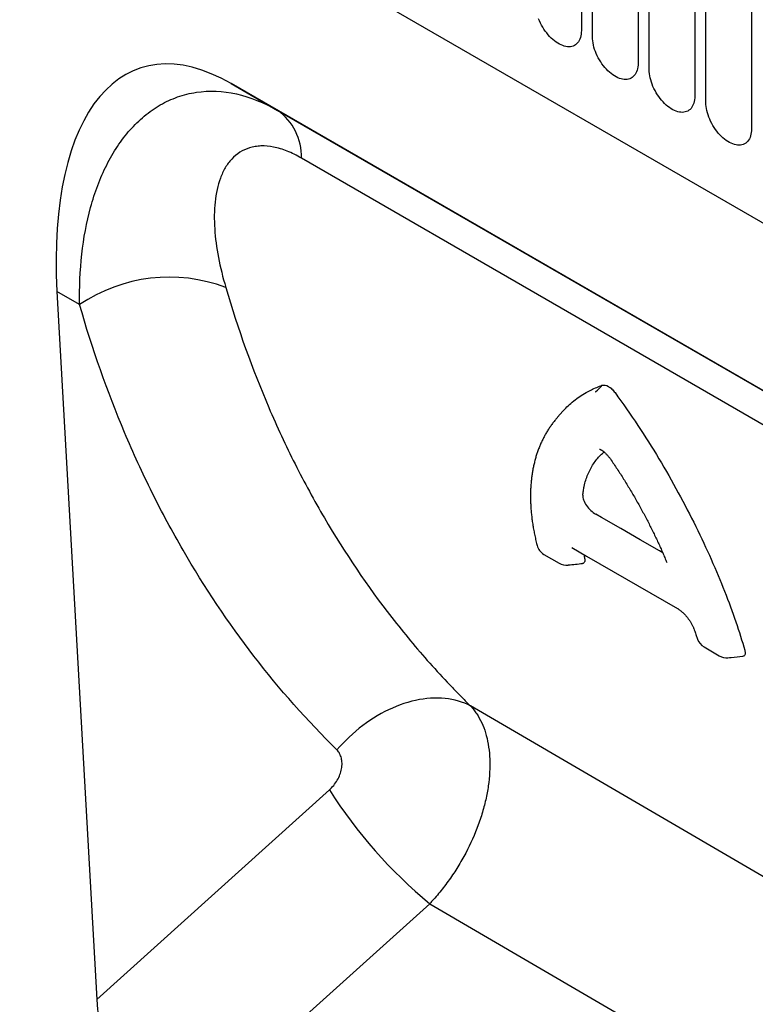
# Model space of a CAD drawing. Units: millimetres. Extents: x 21 to 1828, y 10 to 1313.
# Drawn here: x 268 to 319, y 286 to 354 of the extents above; entities that cross this region are included whole.
import ezdxf

# ---------------------------------------------------------------- set-up
doc = ezdxf.new("R2010")
doc.units = ezdxf.units.MM
doc.layers.add('132301', color=7, linetype='Continuous')

# ---------------------------------------------------------------- blocks, each defined once
blk = doc.blocks.new('1037896-M_004_ISO_view')
for p, q in [((-311.688, 259.737), (265.723, -73.595)), ((-311.688, 259.737), (265.723, -73.595)), ((-55.157, 138.938), (-55.157, 117.707)), ((-54.39, 117.264), (-54.39, 138.494)), ((-51.233, 136.672), (-51.233, 115.442)), ((-50.465, 114.999), (-50.465, 136.229)), ((-47.309, 134.406), (-47.309, 113.176)), ((-46.541, 112.733), (-46.541, 133.963)), ((-43.384, 132.141), (-43.384, 110.911)), ((-3.58, 70.275), (-79.38, 114.033)), ((-79.38, 114.033), (-76.176, 112.183)), ((-76.176, 112.183), (-3.565, 70.266)), ((-91.437, 99.659), (-88.689, 50.72)), ((-89.873, 98.756), (-91.437, 99.659)), ((-56.434, 91.384), (-56.804, 90.966)), ((-57.753, 81.492), (-56.694, 80.88)), ((-54.989, 81.491), (-54.935, 81.22)), ((-46.671, 75.087), (-45.612, 74.475)), ((7.75, 29.876), (-62.822, 71.009)), ((-88.689, 50.72), (-72.592, 65.206)), ((-65.651, 57.335), (-83.361, 41.397)), ((-65.651, 57.335), (6.862, 15.079))]:
    blk.add_line(p, q)
at = {"flags": 128}
for points in [[(-55.157, 117.707), (-55.162, 117.577), (-55.174, 117.452), (-55.195, 117.333), (-55.224, 117.221), (-55.262, 117.117), (-55.307, 117.02), (-55.359, 116.932), (-55.419, 116.853), (-55.487, 116.784), (-55.56, 116.724), (-55.64, 116.674), (-55.726, 116.635), (-55.817, 116.606), (-55.914, 116.588), (-56.014, 116.581), (-56.118, 116.585), (-56.226, 116.599), (-56.337, 116.625), (-56.449, 116.661), (-56.563, 116.707), (-56.678, 116.764), (-56.793, 116.831), (-56.908, 116.907), (-57.022, 116.992), (-57.135, 117.086), (-57.245, 117.188), (-57.353, 117.298), (-57.457, 117.414), (-57.558, 117.538), (-57.654, 117.666), (-57.745, 117.801), (-57.831, 117.939), (-57.911, 118.081), (-57.985, 118.226), (-58.052, 118.373), (-58.112, 118.521)], [(-51.233, 115.442), (-51.237, 115.311), (-51.25, 115.186), (-51.271, 115.067), (-51.3, 114.955), (-51.337, 114.851), (-51.382, 114.754), (-51.435, 114.667), (-51.495, 114.588), (-51.562, 114.518), (-51.636, 114.458), (-51.716, 114.409), (-51.802, 114.369), (-51.893, 114.341), (-51.989, 114.323), (-52.09, 114.316), (-52.194, 114.319), (-52.302, 114.334), (-52.412, 114.359), (-52.525, 114.395), (-52.639, 114.442), (-52.754, 114.498), (-52.869, 114.565), (-52.984, 114.641), (-53.098, 114.726), (-53.211, 114.82), (-53.321, 114.922), (-53.429, 115.032), (-53.533, 115.149), (-53.634, 115.272), (-53.73, 115.401), (-53.821, 115.535), (-53.907, 115.673), (-53.987, 115.815), (-54.061, 115.96), (-54.128, 116.107), (-54.188, 116.256), (-54.24, 116.404), (-54.285, 116.553), (-54.323, 116.7), (-54.352, 116.846), (-54.373, 116.989), (-54.385, 117.129), (-54.39, 117.264)], [(-47.309, 113.176), (-47.313, 113.046), (-47.325, 112.921), (-47.346, 112.802), (-47.375, 112.69), (-47.413, 112.585), (-47.458, 112.489), (-47.511, 112.401), (-47.571, 112.322), (-47.638, 112.252), (-47.711, 112.193), (-47.791, 112.143), (-47.877, 112.104), (-47.969, 112.075), (-48.065, 112.057), (-48.165, 112.05), (-48.27, 112.054), (-48.377, 112.068), (-48.488, 112.094), (-48.6, 112.13), (-48.714, 112.176), (-48.829, 112.233), (-48.945, 112.299), (-49.059, 112.376), (-49.174, 112.461), (-49.286, 112.555), (-49.396, 112.657), (-49.504, 112.767), (-49.609, 112.883), (-49.709, 113.006), (-49.805, 113.135), (-49.896, 113.269), (-49.982, 113.408), (-50.062, 113.55), (-50.136, 113.695), (-50.203, 113.842), (-50.263, 113.99), (-50.316, 114.139), (-50.361, 114.287), (-50.398, 114.435), (-50.427, 114.581), (-50.448, 114.724), (-50.461, 114.863), (-50.465, 114.999)], [(-43.384, 110.911), (-43.388, 110.78), (-43.401, 110.655), (-43.422, 110.536), (-43.451, 110.424), (-43.488, 110.32), (-43.533, 110.223), (-43.586, 110.135), (-43.646, 110.056), (-43.713, 109.987), (-43.787, 109.927), (-43.867, 109.878), (-43.953, 109.838), (-44.044, 109.81), (-44.14, 109.792), (-44.241, 109.785), (-44.345, 109.788), (-44.453, 109.803), (-44.563, 109.828), (-44.676, 109.864), (-44.79, 109.911), (-44.905, 109.967), (-45.02, 110.034), (-45.135, 110.11), (-45.249, 110.195), (-45.362, 110.289), (-45.472, 110.391), (-45.58, 110.501), (-45.684, 110.618), (-45.785, 110.741), (-45.881, 110.87), (-45.972, 111.004), (-46.058, 111.142), (-46.138, 111.284), (-46.212, 111.429), (-46.279, 111.576), (-46.339, 111.725), (-46.391, 111.873), (-46.437, 112.022), (-46.474, 112.169), (-46.503, 112.315), (-46.524, 112.458), (-46.537, 112.598), (-46.541, 112.733)], [(0.013, 65.849), (-11.3, 72.381), (-56.553, 98.508), (-74.528, 108.887)], [(-49.524, 81.588), (-49.759, 81.723), (-51.095, 82.495), (-52.431, 83.267), (-53.767, 84.039), (-54.162, 84.267)], [(-55.826, 81.975), (-54.791, 81.376), (-48.507, 77.745)], [(-62.822, 71.009), (-63.022, 71.108), (-63.228, 71.198), (-63.441, 71.278), (-63.66, 71.349), (-63.884, 71.409), (-64.114, 71.459), (-64.349, 71.498), (-64.589, 71.528), (-64.833, 71.547), (-65.081, 71.556), (-65.333, 71.555), (-65.587, 71.543), (-65.845, 71.521), (-66.105, 71.488), (-66.367, 71.446), (-66.631, 71.393), (-66.896, 71.33), (-67.162, 71.257), (-67.429, 71.174), (-67.695, 71.081), (-67.962, 70.979), (-68.227, 70.867), (-68.492, 70.746), (-68.755, 70.616), (-69.016, 70.477), (-69.275, 70.329), (-69.531, 70.173), (-69.784, 70.008), (-70.034, 69.835), (-70.28, 69.655), (-70.522, 69.467), (-70.759, 69.271), (-70.992, 69.069), (-71.219, 68.86), (-71.44, 68.645), (-71.656, 68.424), (-71.866, 68.197), (-72.069, 67.965)]]:
    blk.add_lwpolyline(points, dxfattribs=at)
for centre, radius, start, end in [((-78.379, 109.022), 3.853, 357.98618, 55.13504), ((-83.66, 89.549), 11.107, 69.44233, 124.01456), ((-57.253, 82.358), 1, 194.32241, 239.97295), ((-56.193, 81.746), 1, 239.97296, 276.30044), ((-46.171, 75.953), 1, 198.78762, 239.97304), ((-45.112, 75.341), 1, 239.97305, 275.50917), ((-43.943, 83.475), 33.978, 212.52405, 230.29139)]:
    blk.add_arc(centre, radius, start, end)
for centre, major_axis, ratio, start_param, end_param in [((-76.942, 89.531), (-8.801, 25.555), 0.453701, 5.802147, 7.296644), ((-82.988, 48.387), (-3.489, 7.444), 0.608307, 0.986921, 2.419762)]:
    blk.add_ellipse(centre, major_axis=major_axis, ratio=ratio, start_param=start_param, end_param=end_param)
for points, knots in [([(-89.873, 98.756), (-89.894, 99.954), (-89.844, 101.117), (-89.593, 103.362), (-89.392, 104.445), (-88.967, 105.997), (-88.803, 106.503), (-88.433, 107.484), (-88.227, 107.955), (-87.772, 108.858), (-87.523, 109.289), (-86.985, 110.096), (-86.696, 110.475), (-86.077, 111.175), (-85.746, 111.498), (-85.042, 112.083), (-84.674, 112.34), (-83.906, 112.781), (-83.506, 112.966), (-82.675, 113.259), (-82.242, 113.368), (-80.904, 113.568), (-79.98, 113.533), (-78.075, 113.11), (-77.123, 112.73), (-76.176, 112.183)], [0, 0, 0, 0, 0.125, 0.125, 0.25, 0.25, 0.3125, 0.3125, 0.375, 0.375, 0.4375, 0.4375, 0.5, 0.5, 0.5625, 0.5625, 0.625, 0.625, 0.6875, 0.6875, 0.75, 0.75, 0.875, 0.875, 1, 1, 1, 1]), ([(-74.528, 108.887), (-74.86, 109.078), (-75.186, 109.237), (-75.667, 109.428), (-75.825, 109.484), (-76.14, 109.578), (-76.297, 109.617), (-76.755, 109.707), (-77.046, 109.732), (-77.461, 109.719), (-77.597, 109.706), (-77.86, 109.664), (-77.988, 109.634), (-78.6, 109.449), (-79.008, 109.182), (-79.514, 108.643), (-79.664, 108.438), (-79.926, 107.997), (-80.037, 107.76), (-80.321, 107.003), (-80.442, 106.436), (-80.565, 105.254), (-80.569, 104.634), (-80.484, 103.355), (-80.395, 102.694), (-80.135, 101.342), (-79.964, 100.648), (-79.759, 99.949)], [0, 0, 0, 0, 0.0625, 0.0625, 0.09375, 0.09375, 0.125, 0.125, 0.1875, 0.1875, 0.21875, 0.21875, 0.25, 0.25, 0.375, 0.375, 0.4375, 0.4375, 0.5, 0.5, 0.625, 0.625, 0.75, 0.75, 0.875, 0.875, 1, 1, 1, 1]), ([(-79.759, 99.949), (-78.917, 97.076), (-77.925, 94.31), (-76.216, 90.32), (-75.61, 89.017), (-74.323, 86.463), (-73.645, 85.219), (-71.512, 81.583), (-69.958, 79.289), (-67.43, 76.039), (-66.554, 74.988), (-65.192, 73.46), (-64.73, 72.958), (-64.023, 72.218), (-63.786, 71.973), (-63.307, 71.488), (-63.065, 71.247), (-62.822, 71.009)], [0, 0, 0, 0, 0.25, 0.25, 0.375, 0.375, 0.5, 0.5, 0.75, 0.75, 0.875, 0.875, 0.9375, 0.9375, 0.96875, 0.96875, 1, 1, 1, 1]), ([(-72.069, 67.965), (-74.124, 69.991), (-76.037, 72.156), (-79.586, 76.76), (-81.221, 79.2), (-83.463, 83.068), (-84.175, 84.393), (-85.526, 87.111), (-86.163, 88.498), (-87.954, 92.747), (-88.993, 95.694), (-89.873, 98.756)], [0, 0, 0, 0, 0.25, 0.25, 0.5, 0.5, 0.625, 0.625, 0.75, 0.75, 1, 1, 1, 1]), ([(-56.433, 91.382), (-56.418, 91.4), (-56.306, 91.533), (-56.061, 91.776), (-55.691, 92.103), (-55.273, 92.41), (-54.864, 92.663), (-54.469, 92.869), (-54.099, 93.037), (-53.839, 93.132), (-53.71, 93.18)], [0, 0, 0, 0, 0.021882, 0.160665, 0.319714, 0.478833, 0.637882, 0.758578, 0.879304, 1, 1, 1, 1]), ([(-54.18, 92.719), (-54.171, 92.727), (-54.162, 92.736), (-54.153, 92.745), (-54.006, 92.89), (-53.858, 93.035), (-53.71, 93.18)], [0, 0, 0, 0, 0.0000402778, 0.0000402778, 0.0000402778, 0.000701749, 0.000701749, 0.000701749, 0.000701749]), ([(-53.71, 93.18), (-53.596, 93.219), (-53.445, 93.191), (-53.204, 93.052), (-53.123, 92.991), (-52.967, 92.844), (-52.895, 92.762), (-52.827, 92.67)], [0, 0, 0, 0, 0.5, 0.5, 0.75, 0.75, 1, 1, 1, 1]), ([(-52.827, 92.67), (-51.734, 91.18), (-50.728, 89.655), (-49.328, 87.325), (-48.879, 86.54), (-48.021, 84.965), (-47.619, 84.188), (-46.484, 81.884), (-45.823, 80.388), (-44.681, 77.489), (-44.218, 76.132), (-43.855, 74.867)], [0, 0, 0, 0, 0.25, 0.25, 0.375, 0.375, 0.5, 0.5, 0.75, 0.75, 1, 1, 1, 1]), ([(-56.805, 90.964), (-56.855, 90.907), (-56.964, 90.782), (-57.123, 90.581), (-57.282, 90.363), (-57.433, 90.138), (-57.576, 89.907), (-57.71, 89.67), (-57.835, 89.426), (-57.953, 89.176), (-58.062, 88.919), (-58.163, 88.655), (-58.255, 88.385), (-58.338, 88.109), (-58.412, 87.827), (-58.478, 87.539), (-58.534, 87.246), (-58.581, 86.946), (-58.619, 86.641), (-58.648, 86.33), (-58.668, 86.014), (-58.678, 85.693), (-58.679, 85.367), (-58.67, 85.035), (-58.651, 84.7), (-58.623, 84.361), (-58.586, 84.019), (-58.539, 83.672), (-58.483, 83.322), (-58.417, 82.968), (-58.342, 82.61), (-58.276, 82.324), (-58.232, 82.156), (-58.22, 82.11)], [0, 0, 0, 0, 0.02718, 0.059002, 0.090899, 0.122854, 0.154668, 0.186531, 0.218456, 0.250473, 0.282611, 0.314955, 0.347361, 0.379889, 0.412562, 0.445377, 0.478315, 0.511409, 0.544678, 0.578073, 0.61158, 0.64524, 0.679072, 0.71297, 0.747023, 0.781088, 0.815072, 0.849253, 0.883514, 0.917883, 0.952377, 0.986919, 1, 1, 1, 1]), ([(-55.063, 85.572), (-55.05, 85.676), (-55.024, 85.886), (-54.957, 86.235), (-54.858, 86.615), (-54.715, 87.017), (-54.54, 87.393), (-54.333, 87.743), (-54.096, 88.065), (-53.848, 88.343), (-53.666, 88.499), (-53.585, 88.569)], [0, 0, 0, 0, 0.08298, 0.165961, 0.288148, 0.410411, 0.532597, 0.655042, 0.777564, 0.900007, 1, 1, 1, 1]), ([(-53.899, 88.764), (-53.899, 88.765), (-53.9, 88.765), (-53.892, 88.763), (-53.874, 88.756), (-53.847, 88.745), (-53.812, 88.728), (-53.771, 88.705), (-53.723, 88.675), (-53.67, 88.637), (-53.612, 88.592), (-53.55, 88.54), (-53.486, 88.481), (-53.419, 88.415), (-53.351, 88.342), (-53.282, 88.262), (-53.214, 88.176), (-53.153, 88.096), (-53.117, 88.043), (-53.102, 88.021)], [0, 0, 0, 0, 0.025452, 0.083149, 0.138988, 0.194519, 0.249527, 0.305056, 0.362416, 0.420138, 0.480439, 0.541713, 0.603984, 0.668641, 0.736219, 0.805272, 0.875965, 0.948743, 1, 1, 1, 1]), ([(-53.102, 88.022), (-53.097, 88.015), (-53.014, 87.894), (-52.855, 87.657), (-52.625, 87.309), (-52.4, 86.96), (-52.178, 86.609), (-51.961, 86.256), (-51.748, 85.903), (-51.539, 85.549), (-51.335, 85.194), (-51.136, 84.839), (-50.941, 84.484), (-50.751, 84.129), (-50.566, 83.776), (-50.387, 83.424), (-50.213, 83.075), (-50.044, 82.727), (-49.88, 82.38), (-49.722, 82.034), (-49.568, 81.69), (-49.421, 81.35), (-49.314, 81.098), (-49.258, 80.961), (-49.248, 80.935)], [0, 0, 0, 0, 0.002737, 0.051734, 0.100657, 0.149661, 0.198754, 0.247978, 0.2972, 0.346443, 0.395736, 0.445117, 0.494524, 0.544011, 0.593527, 0.642766, 0.691976, 0.741224, 0.790558, 0.840124, 0.889646, 0.939136, 0.988641, 1, 1, 1, 1]), ([(-55.063, 85.572), (-55.068, 85.527), (-55.066, 85.477), (-55.048, 85.369), (-55.032, 85.31), (-54.964, 85.128), (-54.892, 84.997), (-54.714, 84.744), (-54.608, 84.624), (-54.388, 84.418), (-54.273, 84.331), (-54.162, 84.267)], [0, 0, 0, 0, 0.125, 0.125, 0.25, 0.25, 0.5, 0.5, 0.75, 0.75, 1, 1, 1, 1]), ([(-54.935, 81.22), (-54.928, 81.18), (-54.915, 81.102), (-54.921, 81.003), (-54.952, 80.927), (-55.003, 80.877), (-55.053, 80.867), (-55.076, 80.863)], [0, 0, 0, 0, 0.2075459, 0.4149406, 0.6239853, 0.832802, 1, 1, 1, 1]), ([(-56.083, 80.752), (-56.073, 80.753), (-55.738, 80.79), (-55.402, 80.827), (-55.076, 80.862)], [0, 0, 0, 0, 0.029551, 1, 1, 1, 1]), ([(-48.506, 77.744), (-48.502, 77.742), (-48.481, 77.73), (-48.438, 77.703), (-48.377, 77.661), (-48.311, 77.613), (-48.243, 77.558), (-48.173, 77.497), (-48.102, 77.432), (-48.031, 77.361), (-47.961, 77.285), (-47.891, 77.206), (-47.824, 77.124), (-47.758, 77.039), (-47.696, 76.952), (-47.637, 76.864), (-47.581, 76.775), (-47.531, 76.688), (-47.484, 76.601), (-47.443, 76.516), (-47.408, 76.436), (-47.386, 76.383), (-47.378, 76.36), (-47.378, 76.36)], [0, 0, 0, 0, 0.010926, 0.057787, 0.105047, 0.152353, 0.20068, 0.248879, 0.297337, 0.346322, 0.396231, 0.447148, 0.498017, 0.549918, 0.602951, 0.65757, 0.712014, 0.767797, 0.824671, 0.882841, 0.941359, 0.999832, 1, 1, 1, 1]), ([(-47.379, 76.36), (-47.357, 76.303), (-47.297, 76.142), (-47.21, 75.899), (-47.147, 75.715), (-47.118, 75.631)], [0, 0, 0, 0, 0.231161, 0.649328, 1, 1, 1, 1]), ([(-45.016, 74.346), (-44.941, 74.353), (-44.596, 74.386), (-44.251, 74.42), (-43.981, 74.447)], [0, 0, 0, 0, 0.215436, 1, 1, 1, 1]), ([(-43.855, 74.867), (-43.844, 74.824), (-43.823, 74.738), (-43.819, 74.628), (-43.839, 74.538), (-43.885, 74.478), (-43.935, 74.45), (-43.972, 74.45), (-43.981, 74.449)], [0, 0, 0, 0, 0.193516, 0.386891, 0.581862, 0.7766, 0.94407, 1, 1, 1, 1]), ([(-62.822, 71.009), (-62.784, 70.968), (-62.746, 70.925), (-62.672, 70.839), (-62.636, 70.795), (-62.531, 70.661), (-62.464, 70.568), (-62.272, 70.278), (-62.157, 70.071), (-61.953, 69.63), (-61.863, 69.396), (-61.711, 68.899), (-61.65, 68.64), (-61.51, 67.837), (-61.472, 67.264), (-61.502, 66.348), (-61.526, 66.035), (-61.603, 65.405), (-61.656, 65.086), (-61.789, 64.441), (-61.87, 64.115), (-62.059, 63.455), (-62.168, 63.122), (-62.53, 62.134), (-62.82, 61.484), (-63.327, 60.522), (-63.509, 60.204), (-63.889, 59.587), (-64.089, 59.287), (-64.505, 58.702), (-64.722, 58.417), (-65.062, 58.001), (-65.177, 57.864), (-65.353, 57.662), (-65.412, 57.596), (-65.531, 57.465), (-65.592, 57.399), (-65.651, 57.335)], [0, 0, 0, 0, 0.015625, 0.015625, 0.03125, 0.03125, 0.0625, 0.0625, 0.125, 0.125, 0.1875, 0.1875, 0.25, 0.25, 0.375, 0.375, 0.4375, 0.4375, 0.5, 0.5, 0.5625, 0.5625, 0.625, 0.625, 0.75, 0.75, 0.8125, 0.8125, 0.875, 0.875, 0.9375, 0.9375, 0.96875, 0.96875, 0.984375, 0.984375, 1, 1, 1, 1]), ([(-72.592, 65.206), (-72.485, 65.303), (-72.385, 65.409), (-72.203, 65.634), (-72.119, 65.754), (-71.973, 66.006), (-71.913, 66.135), (-71.813, 66.398), (-71.774, 66.532), (-71.726, 66.793), (-71.715, 66.922), (-71.718, 67.173), (-71.732, 67.291), (-71.787, 67.515), (-71.828, 67.62), (-71.932, 67.808), (-71.994, 67.892), (-72.069, 67.965)], [0, 0, 0, 0, 0.125, 0.125, 0.25, 0.25, 0.375, 0.375, 0.5, 0.5, 0.625, 0.625, 0.75, 0.75, 0.875, 0.875, 1, 1, 1, 1])]:
    blk.add_open_spline(points, degree=3, knots=knots)

msp = doc.modelspace()

# ---------------------------------------------------------------- block references
at = {"layer": '132301'}
msp.add_blockref('1037896-M_004_ISO_view', (362.197, 235.995), dxfattribs=at)

doc.saveas('drawing.dxf')
